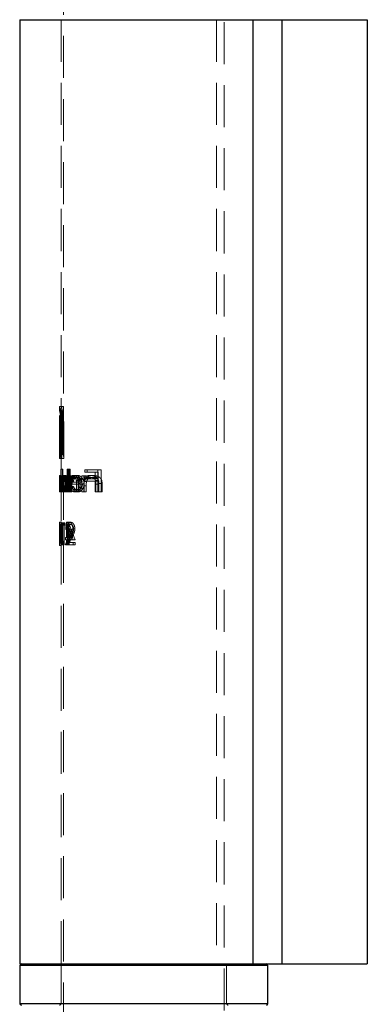
# Model space of a CAD drawing. Units: millimetres. Extents: x 10 to 584, y 10 to 410.
# Drawn here: x 439 to 460, y 212 to 271 of the extents above; entities that cross this region are included whole.
import ezdxf

# ---------------------------------------------------------------- set-up
doc = ezdxf.new("R2010")
doc.units = ezdxf.units.MM
doc.header["$LTSCALE"] = 2
doc.linetypes.add('HIDDEN', pattern=[1.905, 1.27, -0.635])

msp = doc.modelspace()

# ---------------------------------------------------------------- linework, layer by layer
at = {"color": 7, "linetype": 'HIDDEN', "lineweight": 18}
for p, q in [((441.846, 300.629), (441.846, 184.629)), ((451.546, 184.629), (451.546, 300.629)), ((441.696, 271.129), (441.696, 247.775)), ((451.085, 271.129), (451.085, 214.129)), ((453.28, 271.129), (453.28, 214.129)), ((455.035, 271.129), (455.035, 214.129)), ((441.599, 247.775), (441.596, 247.775)), ((441.596, 247.775), (441.596, 247.528)), ((441.596, 247.528), (441.599, 247.528)), ((441.599, 247.775), (441.699, 247.775)), ((441.599, 247.528), (441.699, 247.528)), ((441.646, 247.637), (441.747, 247.637)), ((441.686, 245.695), (441.686, 247.528)), ((441.696, 247.528), (441.696, 247.215)), ((441.842, 247.775), (441.699, 247.775)), ((441.739, 247.775), (441.739, 245.695)), ((441.787, 247.528), (441.787, 245.695)), ((441.842, 245.695), (441.842, 247.775)), ((441.596, 247.226), (441.602, 247.238)), ((441.596, 247.217), (441.596, 246.889)), ((441.596, 246.889), (441.596, 246.882)), ((441.596, 246.882), (441.696, 246.882)), ((441.598, 247.182), (441.698, 247.182)), ((441.599, 246.778), (441.699, 246.778)), ((441.6, 246.917), (441.7, 246.917)), ((441.602, 247.238), (441.702, 247.238)), ((441.615, 247.013), (441.715, 247.013)), ((441.633, 246.731), (441.733, 246.731)), ((441.635, 247.238), (441.635, 246.917)), ((441.653, 247.286), (441.754, 247.286)), ((441.696, 246.882), (441.696, 246.89)), ((441.696, 246.89), (441.696, 246.089)), ((441.697, 247.215), (441.698, 247.182)), ((441.714, 247.268), (441.817, 247.268)), ((441.735, 246.917), (441.735, 247.238)), ((441.741, 247.004), (441.844, 247.004)), ((441.604, 246.609), (441.704, 246.609)), ((441.606, 246.384), (441.606, 246.089)), ((441.606, 246.384), (441.706, 246.384)), ((441.64, 244.876), (441.64, 246.332)), ((441.64, 246.332), (441.741, 246.332)), ((441.696, 246.709), (441.696, 244.876)), ((441.696, 246.709), (441.798, 246.709)), ((441.706, 246.089), (441.706, 246.384)), ((441.741, 246.332), (441.741, 244.876)), ((441.752, 244.629), (441.752, 246.709)), ((441.752, 246.709), (441.855, 246.709)), ((441.798, 244.876), (441.798, 246.709)), ((441.855, 246.709), (441.855, 244.629)), ((441.606, 246.089), (441.596, 246.089)), ((441.596, 246.089), (441.596, 245.773)), ((441.596, 245.773), (441.606, 245.773)), ((441.606, 246.089), (441.706, 246.089)), ((441.606, 245.773), (441.606, 244.876)), ((441.606, 245.773), (441.706, 245.773)), ((441.635, 246.089), (441.635, 245.773)), ((441.686, 245.695), (441.787, 245.695)), ((441.696, 245.773), (441.696, 244.876)), ((441.735, 246.089), (441.706, 246.089)), ((441.706, 244.876), (441.706, 245.773)), ((441.706, 245.773), (441.735, 245.773)), ((441.735, 245.773), (441.735, 246.089)), ((441.787, 245.695), (441.842, 245.695)), ((441.645, 245.114), (441.746, 245.114)), ((441.707, 245.17), (441.81, 245.17)), ((441.597, 244.876), (441.596, 244.876)), ((441.596, 244.876), (441.596, 244.629)), ((441.596, 244.629), (441.597, 244.629)), ((441.597, 244.629), (441.597, 244.876)), ((441.597, 244.876), (441.606, 244.876)), ((441.597, 244.629), (441.606, 244.629)), ((441.606, 244.876), (441.606, 244.876)), ((441.606, 244.876), (441.606, 244.629)), ((441.606, 244.876), (441.64, 244.876)), ((441.606, 244.629), (441.752, 244.629)), ((441.614, 244.672), (441.714, 244.672)), ((441.696, 244.876), (441.64, 244.876)), ((441.643, 244.789), (441.744, 244.789)), ((441.696, 244.876), (441.798, 244.876)), ((441.696, 244.629), (441.696, 243.565)), ((441.697, 244.876), (441.697, 244.629)), ((441.706, 244.629), (441.706, 244.876)), ((441.752, 244.629), (441.855, 244.629)), ((441.697, 243.985), (441.674, 243.985)), ((441.674, 243.985), (441.674, 242.629)), ((441.697, 243.408), (441.697, 243.985)), ((441.697, 243.985), (441.799, 243.985)), ((441.776, 242.629), (441.776, 243.985)), ((441.799, 243.985), (441.799, 243.408)), ((442.126, 243.985), (442.069, 243.985)), ((442.069, 243.985), (442.069, 242.629)), ((442.126, 242.629), (442.126, 243.985)), ((442.126, 243.985), (442.238, 243.985)), ((442.179, 242.629), (442.179, 243.985)), ((442.238, 243.985), (442.238, 242.629)), ((443.926, 243.951), (443.122, 243.951)), ((443.122, 243.951), (443.122, 243.816)), ((443.122, 243.816), (443.751, 243.816)), ((443.266, 243.816), (443.266, 243.951)), ((443.751, 243.816), (443.928, 243.816)), ((443.751, 243.816), (443.751, 243.409)), ((443.926, 243.951), (444.115, 243.951)), ((443.926, 242.629), (443.926, 243.951)), ((443.928, 243.409), (443.928, 243.816)), ((444.115, 243.951), (444.115, 242.629)), ((441.596, 243.563), (441.596, 243.393)), ((441.598, 243.379), (441.698, 243.379)), ((441.599, 243.612), (441.699, 243.612)), ((441.599, 243.494), (441.699, 243.494)), ((441.609, 243.563), (441.709, 243.563)), ((441.633, 243.595), (441.62, 243.595)), ((441.62, 243.595), (441.62, 243.427)), ((441.62, 243.427), (441.721, 243.427)), ((441.633, 242.629), (441.633, 243.595)), ((441.633, 243.595), (441.734, 243.595)), ((441.645, 242.629), (441.645, 243.153)), ((441.645, 243.153), (441.746, 243.153)), ((441.663, 243.152), (441.663, 242.629)), ((441.663, 243.152), (441.764, 243.152)), ((441.696, 243.394), (441.696, 240.61)), ((441.697, 243.408), (441.799, 243.408)), ((441.699, 243.612), (441.72, 243.612)), ((441.699, 243.494), (441.718, 243.494)), ((441.734, 243.595), (441.734, 242.629)), ((441.746, 243.153), (441.746, 242.629)), ((441.764, 242.629), (441.764, 243.152)), ((441.791, 243.494), (441.895, 243.494)), ((441.792, 243.612), (441.896, 243.612)), ((441.895, 243.494), (441.948, 243.494)), ((441.896, 243.612), (441.948, 243.612)), ((441.987, 243.416), (441.987, 243.595)), ((441.987, 243.595), (442.096, 243.595)), ((441.987, 243.416), (442.096, 243.416)), ((442.038, 243.595), (442.038, 242.629)), ((442.096, 243.595), (442.096, 243.416)), ((442.148, 243.595), (442.096, 243.595)), ((442.148, 242.629), (442.148, 243.595)), ((442.169, 242.629), (442.169, 243.595)), ((442.169, 243.595), (442.282, 243.595)), ((442.233, 243.595), (442.233, 243.421)), ((442.233, 243.421), (442.347, 243.421)), ((442.243, 243.238), (442.358, 243.238)), ((442.347, 243.595), (442.282, 243.595)), ((442.282, 243.595), (442.282, 242.629)), ((442.302, 243.422), (442.419, 243.422)), ((442.839, 243.205), (442.31, 243.205)), ((442.347, 243.421), (442.347, 243.595)), ((442.552, 243.494), (442.676, 243.494)), ((442.556, 243.612), (442.68, 243.612)), ((442.563, 243.494), (442.579, 243.49)), ((442.619, 243.303), (442.745, 243.303)), ((442.743, 243.403), (442.873, 243.403)), ((442.839, 243.205), (442.972, 243.205)), ((442.857, 243.432), (442.99, 243.432)), ((442.957, 242.629), (442.957, 243.595)), ((442.957, 243.595), (443.094, 243.595)), ((443.071, 243.595), (443.071, 243.421)), ((443.071, 243.421), (443.213, 243.421)), ((443.089, 243.238), (443.232, 243.238)), ((443.213, 243.595), (443.094, 243.595)), ((443.094, 243.595), (443.094, 242.629)), ((443.751, 243.409), (443.122, 243.409)), ((443.122, 243.409), (443.122, 243.273)), ((443.122, 243.273), (443.751, 243.273)), ((443.213, 243.421), (443.213, 243.595)), ((443.266, 243.273), (443.266, 243.409)), ((443.451, 243.494), (443.61, 243.494)), ((443.476, 243.612), (443.637, 243.612)), ((443.751, 243.409), (443.928, 243.409)), ((443.751, 243.273), (443.928, 243.273)), ((443.751, 243.273), (443.751, 242.629)), ((443.779, 243.303), (443.958, 243.303)), ((443.928, 242.629), (443.928, 243.273)), ((441.596, 242.629), (441.596, 243.12)), ((441.596, 243.12), (441.696, 243.12)), ((441.596, 242.629), (441.62, 242.629)), ((441.598, 243.005), (441.598, 242.629)), ((441.598, 243.005), (441.698, 243.005)), ((441.62, 243.035), (441.62, 242.629)), ((441.62, 243.035), (441.721, 243.035)), ((441.62, 242.629), (441.633, 242.629)), ((441.633, 242.629), (441.674, 242.629)), ((441.674, 242.629), (441.697, 242.629)), ((441.696, 243.12), (441.696, 242.629)), ((441.697, 243.11), (441.799, 243.11)), ((441.697, 242.796), (441.799, 242.796)), ((441.697, 242.629), (441.697, 242.796)), ((441.697, 242.629), (441.799, 242.629)), ((441.698, 242.629), (441.698, 243.005)), ((441.707, 243.115), (441.809, 243.115)), ((441.721, 242.629), (441.721, 243.035)), ((441.734, 243.113), (441.837, 243.113)), ((441.792, 242.73), (441.896, 242.73)), ((441.793, 242.612), (441.897, 242.612)), ((441.799, 242.796), (441.799, 242.629)), ((441.896, 242.73), (441.948, 242.73)), ((441.897, 242.612), (441.947, 242.612)), ((441.92, 243.113), (442.027, 243.113)), ((441.966, 243.115), (442.074, 243.115)), ((441.987, 243.11), (442.096, 243.11)), ((441.987, 242.629), (441.987, 242.796)), ((441.987, 242.796), (442.096, 242.796)), ((441.987, 242.629), (442.069, 242.629)), ((442.069, 242.629), (442.126, 242.629)), ((442.096, 242.796), (442.096, 242.629)), ((442.126, 242.629), (442.238, 242.629)), ((442.233, 242.978), (442.233, 242.629)), ((442.233, 242.978), (442.347, 242.978)), ((442.238, 242.629), (442.282, 242.629)), ((442.242, 243.087), (442.85, 243.087)), ((442.271, 242.878), (442.386, 242.878)), ((442.282, 242.629), (442.347, 242.629)), ((442.333, 242.934), (442.45, 242.934)), ((442.347, 242.629), (442.347, 242.978)), ((442.559, 242.612), (442.682, 242.612)), ((442.569, 242.73), (442.694, 242.73)), ((442.63, 242.629), (442.63, 243.083)), ((442.63, 243.083), (442.756, 243.083)), ((442.63, 242.629), (442.756, 242.629)), ((442.722, 243.122), (442.722, 242.629)), ((442.722, 243.122), (442.851, 243.122)), ((442.756, 243.083), (442.756, 242.629)), ((442.85, 243.087), (442.984, 243.087)), ((442.851, 242.629), (442.851, 243.122)), ((442.957, 243.109), (443.094, 243.109)), ((442.957, 242.629), (443.094, 242.629)), ((443.071, 242.978), (443.071, 242.629)), ((443.071, 242.978), (443.213, 242.978)), ((443.094, 242.629), (443.213, 242.629)), ((443.213, 242.629), (443.213, 242.978)), ((443.751, 242.629), (443.926, 242.629)), ((443.799, 242.629), (443.799, 243.083)), ((443.799, 243.083), (443.979, 243.083)), ((443.926, 242.629), (444.115, 242.629)), ((443.979, 243.122), (443.979, 242.629)), ((443.979, 243.122), (444.172, 243.122)), ((443.979, 243.083), (443.979, 242.629)), ((444.115, 242.629), (444.172, 242.629)), ((444.172, 242.629), (444.172, 243.122)), ((441.606, 240.781), (441.706, 240.781)), ((442.038, 240.781), (442.027, 240.781)), ((442.027, 240.781), (442.027, 239.865)), ((442.038, 240.781), (442.147, 240.781)), ((442.136, 239.865), (442.136, 240.781)), ((442.177, 240.781), (442.29, 240.781)), ((441.596, 240.613), (441.596, 240.208)), ((441.606, 240.645), (441.706, 240.645)), ((441.696, 240.262), (441.696, 239.891)), ((441.709, 240.611), (441.784, 240.611)), ((441.726, 240.747), (441.753, 240.747)), ((441.821, 240.747), (441.753, 240.747)), ((441.753, 240.747), (441.753, 239.424)), ((441.757, 239.424), (441.757, 240.611)), ((441.784, 240.611), (441.846, 240.611)), ((441.784, 239.424), (441.784, 240.611)), ((441.789, 240.747), (441.789, 239.424)), ((441.821, 240.747), (441.926, 240.747)), ((441.846, 240.611), (441.951, 240.611)), ((441.856, 239.424), (441.856, 240.747)), ((441.86, 240.611), (441.86, 239.424)), ((441.888, 240.611), (441.888, 239.424)), ((441.893, 239.424), (441.893, 240.747)), ((441.977, 240.34), (442.085, 240.34)), ((442.081, 240.439), (442.192, 240.439)), ((442.081, 239.865), (442.081, 240.439)), ((442.085, 240.34), (442.136, 240.34)), ((442.174, 240.645), (442.287, 240.645)), ((442.192, 240.439), (442.192, 239.865)), ((442.336, 240.377), (442.453, 240.377)), ((442.41, 240.387), (442.53, 240.387)), ((441.596, 240.085), (441.696, 240.085)), ((441.596, 239.883), (441.596, 239.557)), ((441.596, 239.753), (441.696, 239.753)), ((441.598, 240.085), (441.698, 240.085)), ((441.602, 239.865), (441.602, 240)), ((441.602, 240), (441.702, 240)), ((441.602, 239.865), (441.702, 239.865)), ((441.637, 240.085), (441.737, 240.085)), ((441.653, 240.085), (441.754, 240.085)), ((441.653, 240), (441.653, 239.865)), ((441.702, 240), (441.702, 239.865)), ((441.754, 239.865), (441.754, 240)), ((442.027, 239.865), (441.963, 239.865)), ((441.963, 239.865), (441.963, 239.729)), ((441.963, 239.729), (442.027, 239.729)), ((442.027, 239.865), (442.081, 239.865)), ((442.027, 239.729), (442.081, 239.729)), ((442.027, 239.729), (442.027, 239.424)), ((442.071, 239.729), (442.071, 239.865)), ((442.288, 239.865), (442.081, 239.865)), ((442.081, 239.729), (442.432, 239.729)), ((442.081, 239.424), (442.081, 239.729)), ((442.136, 239.424), (442.136, 239.729)), ((442.192, 239.729), (442.192, 239.424)), ((442.193, 239.971), (442.307, 239.971)), ((442.249, 239.913), (442.364, 239.913)), ((442.288, 239.865), (442.404, 239.865)), ((442.432, 239.729), (442.552, 239.729)), ((441.606, 239.525), (441.706, 239.525)), ((441.606, 239.39), (441.706, 239.39)), ((441.696, 239.557), (441.696, 214.129)), ((441.753, 239.424), (441.784, 239.424)), ((441.784, 239.424), (441.888, 239.424)), ((441.956, 239.424), (442.027, 239.424)), ((442.027, 239.424), (442.081, 239.424)), ((442.079, 239.559), (442.189, 239.559)), ((442.081, 239.424), (442.192, 239.424)), ((442.541, 239.559), (442.189, 239.559)), ((442.192, 239.424), (442.541, 239.424)), ((442.421, 239.559), (442.421, 239.424)), ((442.541, 239.424), (442.541, 239.559)), ((439.196, 214.029), (446.696, 214.029)), ((441.696, 214.029), (441.696, 211.729)), ((451.693, 214.029), (441.699, 214.029)), ((446.696, 214.029), (454.196, 214.029)), ((451.696, 211.729), (451.696, 214.029)), ((446.696, 211.729), (439.196, 211.729)), ((441.699, 211.729), (451.693, 211.729)), ((454.196, 211.729), (446.696, 211.729))]:
    msp.add_line(p, q, dxfattribs=at)
at = {"color": 7, "linetype": 'Continuous', "lineweight": 25}
for p, q in [((439.196, 271.129), (439.196, 214.129)), ((439.196, 271.129), (453.28, 271.129)), ((453.28, 271.129), (453.28, 214.129)), ((453.28, 271.129), (455.035, 271.129)), ((455.035, 271.129), (455.035, 214.129)), ((455.035, 271.129), (460.196, 271.129)), ((460.196, 271.129), (460.196, 214.129)), ((439.196, 214.129), (453.28, 214.129)), ((439.196, 214.029), (439.196, 211.729)), ((453.28, 214.129), (455.035, 214.129)), ((454.196, 211.729), (454.196, 214.029)), ((455.035, 214.129), (460.196, 214.129))]:
    msp.add_line(p, q, dxfattribs=at)
at = {"color": 8, "linetype": 'Continuous', "lineweight": 25}
for p, q in [((454.196, 214.029), (439.196, 214.029)), ((439.196, 211.729), (454.196, 211.729))]:
    msp.add_line(p, q, dxfattribs=at)
at = {"color": 7, "linetype": 'Continuous', "lineweight": 25}
for centre, start, end in [((439.296, 214.029), 90, 180), ((454.096, 214.029), 0, 90), ((439.296, 211.729), 180, 270), ((454.096, 211.729), 270, 0)]:
    msp.add_arc(centre, 0.1, start, end, dxfattribs=at)
at = {"color": 7, "linetype": 'HIDDEN', "lineweight": 18}
for centre, start, end in [((441.596, 214.029), 0, 90), ((451.796, 214.029), 90, 180), ((441.596, 211.729), 270, 0), ((451.796, 211.729), 180, 270)]:
    msp.add_arc(centre, 0.1, start, end, dxfattribs=at)
for centre, major_axis, ratio, start_param, end_param in [((446.696, 241.547), (5.1, 0), 0.525126, 2.59725, 2.621253), ((446.696, 241.547), (5, 0), 0.525126, 2.585098, 2.609755), ((446.696, 243.804), (0, 7.426), 0.686744, 1.990099, 2.15163), ((446.696, 243.804), (0, 7.281), 0.686744, 1.999032, 2.164815), ((446.696, 238.744), (0, 8.737), 0.572266, 1.339508, 1.355433), ((446.696, 243.367), (0, 8.912), 0.572266, 1.869262, 1.885231), ((446.696, 243.367), (0, 8.737), 0.572266, 1.875421, 1.891743), ((446.696, 243.602), (0, 7.431), 0.686347, 2.010504, 2.097856), ((446.696, 243.602), (0, 7.285), 0.686347, 2.019933, 2.109536), ((446.696, 237.415), (0, 5.442), 0.937076, 1.081802, 1.192713), ((446.696, 237.415), (0, 5.336), 0.937076, 1.071129, 1.184757), ((446.696, 237.248), (0, 5.443), 0.936984, 1.059179, 1.13218), ((446.696, 237.248), (0, 5.336), 0.936984, 1.047914, 1.122777)]:
    msp.add_ellipse(centre, major_axis=major_axis, ratio=ratio, start_param=start_param, end_param=end_param, dxfattribs=at)
for points, knots in [([(441.646, 247.637), (441.64, 247.658), (441.629, 247.702), (441.611, 247.76), (441.604, 247.769), (441.599, 247.775)], [0, 0, 0, 0, 0.250451, 0.501565, 1, 1, 1, 1]), ([(441.599, 247.528), (441.602, 247.525), (441.608, 247.518), (441.628, 247.442), (441.645, 247.336), (441.653, 247.286)], [0, 0, 0, 0, 0.251108, 0.647516, 1, 1, 1, 1]), ([(441.714, 247.268), (441.709, 247.305), (441.698, 247.379), (441.681, 247.478), (441.663, 247.565), (441.651, 247.613), (441.646, 247.637)], [0, 0, 0, 0, 0.248905, 0.498338, 0.747386, 1, 1, 1, 1]), ([(441.699, 247.775), (441.701, 247.774), (441.705, 247.771), (441.72, 247.737), (441.736, 247.677), (441.747, 247.637)], [0, 0, 0, 0, 0.250436, 0.501495, 1, 1, 1, 1]), ([(441.754, 247.286), (441.749, 247.322), (441.733, 247.419), (441.711, 247.513), (441.703, 247.524), (441.699, 247.528)], [0, 0, 0, 0, 0.2511924, 0.6704215, 1, 1, 1, 1]), ([(441.747, 247.637), (441.756, 247.597), (441.772, 247.528), (441.797, 247.4), (441.81, 247.312), (441.817, 247.268)], [0, 0, 0, 0, 0.407977, 0.700798, 1, 1, 1, 1]), ([(441.598, 247.182), (441.597, 247.192), (441.596, 247.207), (441.596, 247.215), (441.596, 247.217)], [0, 0, 0, 0, 0.660449, 1, 1, 1, 1]), ([(441.6, 246.917), (441.599, 246.917), (441.598, 246.916), (441.597, 246.912), (441.596, 246.909)], [0, 0, 0, 0, 0.4997783, 1, 1, 1, 1]), ([(441.596, 246.882), (441.596, 246.876), (441.596, 246.865), (441.597, 246.833), (441.598, 246.8), (441.599, 246.778)], [0, 0, 0, 0, 0.251248, 0.502981, 1, 1, 1, 1]), ([(441.615, 247.013), (441.613, 247.032), (441.61, 247.069), (441.603, 247.131), (441.6, 247.161), (441.598, 247.182)], [0, 0, 0, 0, 0.250822, 0.502147, 1, 1, 1, 1]), ([(441.599, 246.778), (441.6, 246.766), (441.601, 246.742), (441.602, 246.686), (441.603, 246.64), (441.604, 246.609)], [0, 0, 0, 0, 0.251023, 0.502506, 1, 1, 1, 1]), ([(441.633, 246.731), (441.631, 246.757), (441.629, 246.809), (441.623, 246.908), (441.618, 246.971), (441.615, 247.013)], [0, 0, 0, 0, 0.250906, 0.502286, 1, 1, 1, 1]), ([(441.64, 246.332), (441.64, 246.366), (441.639, 246.433), (441.638, 246.568), (441.635, 246.666), (441.633, 246.731)], [0, 0, 0, 0, 0.2505846, 0.5013251, 1, 1, 1, 1]), ([(441.653, 247.286), (441.659, 247.246), (441.674, 247.142), (441.693, 246.942), (441.695, 246.781), (441.696, 246.709)], [0, 0, 0, 0, 0.251291, 0.664629, 1, 1, 1, 1]), ([(441.702, 247.238), (441.701, 247.238), (441.698, 247.237), (441.697, 247.229), (441.696, 247.226)], [0, 0, 0, 0, 0.499812, 1, 1, 1, 1]), ([(441.696, 246.899), (441.696, 246.903), (441.696, 246.914), (441.698, 246.916), (441.7, 246.917)], [0, 0, 0, 0, 0.334838, 1, 1, 1, 1]), ([(441.699, 246.778), (441.699, 246.79), (441.698, 246.813), (441.697, 246.851), (441.696, 246.87), (441.696, 246.882)], [0, 0, 0, 0, 0.251212, 0.503, 1, 1, 1, 1]), ([(441.698, 247.182), (441.699, 247.172), (441.701, 247.154), (441.706, 247.103), (441.712, 247.049), (441.715, 247.013)], [0, 0, 0, 0, 0.250835, 0.50214, 1, 1, 1, 1]), ([(441.704, 246.609), (441.704, 246.625), (441.703, 246.657), (441.702, 246.715), (441.7, 246.753), (441.699, 246.778)], [0, 0, 0, 0, 0.251017, 0.502537, 1, 1, 1, 1]), ([(441.741, 247.004), (441.74, 247.027), (441.736, 247.073), (441.73, 247.141), (441.723, 247.206), (441.717, 247.247), (441.714, 247.268)], [0, 0, 0, 0, 0.249242, 0.498692, 0.748588, 1, 1, 1, 1]), ([(441.715, 247.013), (441.717, 246.993), (441.72, 246.952), (441.727, 246.86), (441.731, 246.782), (441.733, 246.731)], [0, 0, 0, 0, 0.250856, 0.502271, 1, 1, 1, 1]), ([(441.733, 246.731), (441.735, 246.698), (441.737, 246.634), (441.74, 246.5), (441.74, 246.399), (441.741, 246.332)], [0, 0, 0, 0, 0.250544, 0.501355, 1, 1, 1, 1]), ([(441.752, 246.709), (441.752, 246.734), (441.752, 246.784), (441.749, 246.883), (441.744, 246.955), (441.741, 247.004)], [0, 0, 0, 0, 0.250237, 0.500684, 1, 1, 1, 1]), ([(441.798, 246.709), (441.797, 246.763), (441.796, 246.9), (441.78, 247.108), (441.763, 247.228), (441.754, 247.286)], [0, 0, 0, 0, 0.251213, 0.641467, 1, 1, 1, 1]), ([(441.817, 247.268), (441.822, 247.227), (441.831, 247.164), (441.839, 247.074), (441.843, 247.027), (441.844, 247.004)], [0, 0, 0, 0, 0.49466, 0.746574, 1, 1, 1, 1]), ([(441.844, 247.004), (441.846, 246.98), (441.849, 246.932), (441.854, 246.834), (441.855, 246.759), (441.855, 246.709)], [0, 0, 0, 0, 0.250225, 0.500668, 1, 1, 1, 1]), ([(441.604, 246.609), (441.604, 246.591), (441.605, 246.555), (441.606, 246.479), (441.606, 246.422), (441.606, 246.384)], [0, 0, 0, 0, 0.25071, 0.50167, 1, 1, 1, 1]), ([(441.706, 246.384), (441.706, 246.403), (441.706, 246.441), (441.706, 246.517), (441.705, 246.573), (441.704, 246.609)], [0, 0, 0, 0, 0.250724, 0.501692, 1, 1, 1, 1]), ([(441.645, 245.114), (441.651, 245.154), (441.665, 245.261), (441.683, 245.462), (441.685, 245.624), (441.686, 245.695)], [0, 0, 0, 0, 0.251337, 0.670157, 1, 1, 1, 1]), ([(441.739, 245.695), (441.739, 245.649), (441.738, 245.557), (441.729, 245.376), (441.716, 245.253), (441.707, 245.17)], [0, 0, 0, 0, 0.250911, 0.502486, 1, 1, 1, 1]), ([(441.81, 245.17), (441.815, 245.211), (441.824, 245.292), (441.838, 245.466), (441.84, 245.604), (441.842, 245.695)], [0, 0, 0, 0, 0.250874, 0.502449, 1, 1, 1, 1]), ([(441.707, 245.17), (441.703, 245.132), (441.693, 245.056), (441.676, 244.955), (441.659, 244.863), (441.649, 244.814), (441.643, 244.789)], [0, 0, 0, 0, 0.249247, 0.499054, 0.747359, 1, 1, 1, 1]), ([(441.746, 245.114), (441.741, 245.078), (441.727, 244.984), (441.707, 244.891), (441.7, 244.88), (441.697, 244.876)], [0, 0, 0, 0, 0.251152, 0.660703, 1, 1, 1, 1]), ([(441.744, 244.789), (441.749, 244.813), (441.76, 244.862), (441.778, 244.953), (441.795, 245.056), (441.805, 245.132), (441.81, 245.17)], [0, 0, 0, 0, 0.249198, 0.498987, 0.747551, 1, 1, 1, 1]), ([(441.614, 244.672), (441.612, 244.665), (441.608, 244.652), (441.603, 244.639), (441.6, 244.63), (441.598, 244.629), (441.597, 244.629)], [0, 0, 0, 0, 0.249962, 0.500127, 0.749346, 1, 1, 1, 1]), ([(441.643, 244.789), (441.638, 244.765), (441.63, 244.729), (441.62, 244.693), (441.616, 244.679), (441.614, 244.672)], [0, 0, 0, 0, 0.494748, 0.746638, 1, 1, 1, 1]), ([(441.714, 244.672), (441.718, 244.687), (441.725, 244.708), (441.735, 244.751), (441.741, 244.776), (441.744, 244.789)], [0, 0, 0, 0, 0.494787, 0.746631, 1, 1, 1, 1]), ([(441.599, 243.612), (441.597, 243.608), (441.596, 243.6), (441.596, 243.545), (441.597, 243.466), (441.597, 243.407), (441.598, 243.379)], [0, 0, 0, 0, 0.293318, 0.538863, 0.786619, 1, 1, 1, 1]), ([(441.596, 243.12), (441.596, 243.162), (441.596, 243.247), (441.596, 243.356), (441.596, 243.431), (441.596, 243.473), (441.597, 243.492), (441.599, 243.493), (441.599, 243.494)], [0, 0, 0, 0, 0.252058, 0.505891, 0.640472, 0.774682, 0.918016, 1, 1, 1, 1]), ([(441.598, 243.379), (441.599, 243.424), (441.6, 243.507), (441.607, 243.588), (441.614, 243.61), (441.619, 243.612), (441.62, 243.612)], [0, 0, 0, 0, 0.359411, 0.656027, 0.953799, 1, 1, 1, 1]), ([(441.609, 243.563), (441.608, 243.571), (441.606, 243.586), (441.602, 243.607), (441.6, 243.61), (441.599, 243.612)], [0, 0, 0, 0, 0.2507862, 0.5020954, 1, 1, 1, 1]), ([(441.599, 243.494), (441.601, 243.49), (441.604, 243.482), (441.61, 243.424), (441.616, 243.343), (441.62, 243.209), (441.62, 243.105), (441.62, 243.035)], [0, 0, 0, 0, 0.167274, 0.335214, 0.502439, 0.667149, 1, 1, 1, 1]), ([(441.62, 243.427), (441.619, 243.44), (441.618, 243.466), (441.614, 243.515), (441.611, 243.544), (441.609, 243.563)], [0, 0, 0, 0, 0.250601, 0.501449, 1, 1, 1, 1]), ([(441.62, 243.612), (441.624, 243.609), (441.632, 243.602), (441.644, 243.545), (441.654, 243.466), (441.662, 243.333), (441.662, 243.226), (441.663, 243.152)], [0, 0, 0, 0, 0.18688, 0.345757, 0.504851, 0.659123, 1, 1, 1, 1]), ([(441.698, 243.379), (441.697, 243.429), (441.696, 243.506), (441.696, 243.55), (441.696, 243.565)], [0, 0, 0, 0, 0.648974, 1, 1, 1, 1]), ([(441.699, 243.494), (441.698, 243.491), (441.696, 243.485), (441.696, 243.441), (441.696, 243.385), (441.696, 243.276), (441.696, 243.187), (441.696, 243.12)], [0, 0, 0, 0, 0.19015, 0.331501, 0.473302, 0.600777, 1, 1, 1, 1]), ([(441.792, 243.612), (441.776, 243.607), (441.744, 243.596), (441.713, 243.51), (441.701, 243.436), (441.697, 243.408)], [0, 0, 0, 0, 0.384737, 0.773399, 1, 1, 1, 1]), ([(441.697, 243.11), (441.697, 243.155), (441.699, 243.247), (441.714, 243.36), (441.736, 243.445), (441.763, 243.488), (441.783, 243.492), (441.791, 243.494)], [0, 0, 0, 0, 0.21893, 0.440158, 0.631559, 0.850937, 1, 1, 1, 1]), ([(441.72, 243.612), (441.716, 243.607), (441.708, 243.598), (441.702, 243.524), (441.699, 243.444), (441.698, 243.392), (441.698, 243.379)], [0, 0, 0, 0, 0.299771, 0.600888, 0.894104, 1, 1, 1, 1]), ([(441.699, 243.612), (441.699, 243.612), (441.7, 243.61), (441.704, 243.598), (441.707, 243.577), (441.709, 243.563)], [0, 0, 0, 0, 0.2507775, 0.50206, 1, 1, 1, 1]), ([(441.721, 243.035), (441.721, 243.09), (441.721, 243.188), (441.717, 243.318), (441.712, 243.41), (441.705, 243.471), (441.701, 243.492), (441.7, 243.493), (441.699, 243.494)], [0, 0, 0, 0, 0.262784, 0.467346, 0.632714, 0.797983, 0.966695, 1, 1, 1, 1]), ([(441.707, 243.115), (441.708, 243.171), (441.71, 243.285), (441.73, 243.43), (441.761, 243.543), (441.8, 243.605), (441.831, 243.61), (441.843, 243.612)], [0, 0, 0, 0, 0.210278, 0.422052, 0.619747, 0.852068, 1, 1, 1, 1]), ([(441.764, 243.152), (441.764, 243.209), (441.763, 243.309), (441.758, 243.44), (441.748, 243.53), (441.736, 243.588), (441.727, 243.61), (441.722, 243.612), (441.72, 243.612)], [0, 0, 0, 0, 0.266372, 0.464935, 0.620846, 0.776816, 0.934629, 1, 1, 1, 1]), ([(441.843, 243.494), (441.827, 243.488), (441.798, 243.479), (441.765, 243.405), (441.744, 243.303), (441.735, 243.199), (441.734, 243.134), (441.734, 243.113)], [0, 0, 0, 0, 0.2558575, 0.4707464, 0.6860139, 0.8979948, 1, 1, 1, 1]), ([(441.791, 243.494), (441.809, 243.486), (441.84, 243.473), (441.882, 243.384), (441.909, 243.275), (441.919, 243.177), (441.92, 243.123), (441.92, 243.113)], [0, 0, 0, 0, 0.30268, 0.52022, 0.738019, 0.952489, 1, 1, 1, 1]), ([(441.966, 243.115), (441.964, 243.169), (441.96, 243.279), (441.928, 243.42), (441.883, 243.534), (441.835, 243.603), (441.804, 243.61), (441.792, 243.612)], [0, 0, 0, 0, 0.201428, 0.404135, 0.599226, 0.835746, 1, 1, 1, 1]), ([(441.799, 243.408), (441.804, 243.438), (441.815, 243.508), (441.844, 243.584), (441.874, 243.61), (441.892, 243.612), (441.896, 243.612)], [0, 0, 0, 0, 0.243058, 0.577426, 0.907295, 1, 1, 1, 1]), ([(441.895, 243.494), (441.879, 243.488), (441.85, 243.476), (441.82, 243.382), (441.803, 243.269), (441.799, 243.173), (441.799, 243.121), (441.799, 243.11)], [0, 0, 0, 0, 0.286172, 0.532229, 0.748445, 0.945799, 1, 1, 1, 1]), ([(441.948, 243.612), (441.928, 243.606), (441.888, 243.595), (441.846, 243.488), (441.819, 243.345), (441.81, 243.211), (441.81, 243.134), (441.809, 243.115)], [0, 0, 0, 0, 0.245399, 0.492985, 0.711086, 0.927226, 1, 1, 1, 1]), ([(441.837, 243.113), (441.838, 243.157), (441.84, 243.245), (441.857, 243.36), (441.884, 243.443), (441.915, 243.487), (441.938, 243.492), (441.948, 243.494)], [0, 0, 0, 0, 0.2129267, 0.4266943, 0.6352235, 0.8416156, 1, 1, 1, 1]), ([(441.843, 243.612), (441.868, 243.605), (441.91, 243.592), (441.96, 243.5), (441.98, 243.438), (441.987, 243.416)], [0, 0, 0, 0, 0.4874821, 0.8203531, 1, 1, 1, 1]), ([(442.027, 243.113), (442.025, 243.156), (442.022, 243.242), (441.997, 243.354), (441.964, 243.439), (441.928, 243.486), (441.905, 243.491), (441.895, 243.494)], [0, 0, 0, 0, 0.206759, 0.414184, 0.622221, 0.833455, 1, 1, 1, 1]), ([(441.896, 243.612), (441.916, 243.606), (441.955, 243.593), (442.013, 243.484), (442.055, 243.345), (442.073, 243.214), (442.074, 243.14), (442.074, 243.115)], [0, 0, 0, 0, 0.248396, 0.498631, 0.726572, 0.907071, 1, 1, 1, 1]), ([(442.096, 243.416), (442.077, 243.466), (442.041, 243.561), (441.986, 243.608), (441.957, 243.611), (441.948, 243.612)], [0, 0, 0, 0, 0.429921, 0.817606, 1, 1, 1, 1]), ([(442.233, 243.421), (442.259, 243.472), (442.309, 243.569), (442.395, 243.609), (442.444, 243.612), (442.457, 243.612)], [0, 0, 0, 0, 0.451421, 0.858918, 1, 1, 1, 1]), ([(442.243, 243.238), (442.241, 243.216), (442.236, 243.174), (442.233, 243.087), (442.233, 243.022), (442.233, 242.978)], [0, 0, 0, 0, 0.2505524, 0.5006895, 1, 1, 1, 1]), ([(442.302, 243.422), (442.285, 243.372), (442.258, 243.297), (442.244, 243.178), (442.243, 243.117), (442.242, 243.087)], [0, 0, 0, 0, 0.500913, 0.7469177, 1, 1, 1, 1]), ([(442.443, 243.494), (442.415, 243.489), (442.358, 243.48), (442.295, 243.403), (442.257, 243.317), (442.247, 243.26), (442.243, 243.238)], [0, 0, 0, 0, 0.31376, 0.627632, 0.857217, 1, 1, 1, 1]), ([(442.556, 243.612), (442.513, 243.607), (442.442, 243.598), (442.357, 243.524), (442.321, 243.457), (442.302, 243.422)], [0, 0, 0, 0, 0.440009, 0.70975, 1, 1, 1, 1]), ([(442.31, 243.205), (442.32, 243.255), (442.339, 243.35), (442.409, 243.446), (442.482, 243.488), (442.534, 243.492), (442.552, 243.494)], [0, 0, 0, 0, 0.276654, 0.525466, 0.834073, 1, 1, 1, 1]), ([(442.578, 243.612), (442.539, 243.607), (442.468, 243.596), (442.392, 243.515), (442.36, 243.447), (442.347, 243.421)], [0, 0, 0, 0, 0.426945, 0.775935, 1, 1, 1, 1]), ([(442.347, 242.978), (442.347, 243), (442.347, 243.043), (442.349, 243.13), (442.354, 243.195), (442.358, 243.238)], [0, 0, 0, 0, 0.25007, 0.500196, 1, 1, 1, 1]), ([(442.357, 243.087), (442.358, 243.116), (442.36, 243.203), (442.379, 243.323), (442.408, 243.395), (442.419, 243.422)], [0, 0, 0, 0, 0.246465, 0.714042, 1, 1, 1, 1]), ([(442.358, 243.238), (442.365, 243.273), (442.381, 243.345), (442.429, 243.426), (442.489, 243.484), (442.538, 243.49), (442.563, 243.494)], [0, 0, 0, 0, 0.234091, 0.468101, 0.730339, 1, 1, 1, 1]), ([(442.419, 243.422), (442.447, 243.471), (442.502, 243.564), (442.599, 243.608), (442.659, 243.611), (442.68, 243.612)], [0, 0, 0, 0, 0.414344, 0.795419, 1, 1, 1, 1]), ([(442.676, 243.494), (442.639, 243.488), (442.574, 243.479), (442.5, 243.414), (442.453, 243.329), (442.435, 243.254), (442.428, 243.212), (442.427, 243.205)], [0, 0, 0, 0, 0.330958, 0.577128, 0.76885, 0.959881, 1, 1, 1, 1]), ([(442.619, 243.303), (442.611, 243.337), (442.595, 243.401), (442.544, 243.464), (442.492, 243.491), (442.457, 243.493), (442.443, 243.494)], [0, 0, 0, 0, 0.275158, 0.521825, 0.801699, 1, 1, 1, 1]), ([(442.457, 243.612), (442.488, 243.608), (442.547, 243.6), (442.625, 243.534), (442.682, 243.445), (442.72, 243.305), (442.721, 243.194), (442.722, 243.122)], [0, 0, 0, 0, 0.220025, 0.411547, 0.565228, 0.719681, 1, 1, 1, 1]), ([(442.552, 243.494), (442.574, 243.492), (442.614, 243.489), (442.679, 243.461), (442.719, 243.424), (442.743, 243.403)], [0, 0, 0, 0, 0.335215, 0.613702, 1, 1, 1, 1]), ([(442.857, 243.432), (442.819, 243.478), (442.74, 243.571), (442.631, 243.609), (442.571, 243.612), (442.556, 243.612)], [0, 0, 0, 0, 0.417173, 0.856191, 1, 1, 1, 1]), ([(442.851, 243.122), (442.85, 243.182), (442.849, 243.282), (442.821, 243.418), (442.766, 243.517), (442.69, 243.587), (442.623, 243.61), (442.586, 243.612), (442.578, 243.612)], [0, 0, 0, 0, 0.234811, 0.391408, 0.549103, 0.743547, 0.94169, 1, 1, 1, 1]), ([(442.63, 243.083), (442.63, 243.102), (442.629, 243.139), (442.628, 243.212), (442.623, 243.267), (442.619, 243.303)], [0, 0, 0, 0, 0.249914, 0.499867, 1, 1, 1, 1]), ([(442.645, 243.473), (442.661, 243.462), (442.692, 243.44), (442.728, 243.377), (442.74, 243.327), (442.745, 243.303)], [0, 0, 0, 0, 0.349671, 0.701488, 1, 1, 1, 1]), ([(442.873, 243.403), (442.854, 243.42), (442.819, 243.452), (442.752, 243.486), (442.705, 243.491), (442.676, 243.494)], [0, 0, 0, 0, 0.29491, 0.570014, 1, 1, 1, 1]), ([(442.68, 243.612), (442.71, 243.61), (442.787, 243.604), (442.898, 243.546), (442.965, 243.464), (442.99, 243.432)], [0, 0, 0, 0, 0.275096, 0.720822, 1, 1, 1, 1]), ([(442.743, 243.403), (442.762, 243.378), (442.792, 243.339), (442.822, 243.267), (442.833, 243.226), (442.839, 243.205)], [0, 0, 0, 0, 0.466322, 0.730385, 1, 1, 1, 1]), ([(442.745, 243.303), (442.747, 243.285), (442.752, 243.249), (442.754, 243.194), (442.756, 243.139), (442.756, 243.102), (442.756, 243.083)], [0, 0, 0, 0, 0.250496, 0.500351, 0.750073, 1, 1, 1, 1]), ([(442.957, 243.109), (442.956, 243.138), (442.953, 243.213), (442.92, 243.328), (442.878, 243.397), (442.857, 243.432)], [0, 0, 0, 0, 0.239223, 0.608736, 1, 1, 1, 1]), ([(442.972, 243.205), (442.964, 243.232), (442.95, 243.279), (442.918, 243.348), (442.89, 243.382), (442.873, 243.403)], [0, 0, 0, 0, 0.3492, 0.607986, 1, 1, 1, 1]), ([(442.99, 243.432), (443.017, 243.388), (443.059, 243.322), (443.09, 243.206), (443.093, 243.142), (443.094, 243.109)], [0, 0, 0, 0, 0.4797686, 0.7322986, 1, 1, 1, 1]), ([(443.071, 243.421), (443.112, 243.466), (443.198, 243.561), (443.346, 243.607), (443.442, 243.611), (443.476, 243.612)], [0, 0, 0, 0, 0.36773, 0.775582, 1, 1, 1, 1]), ([(443.089, 243.238), (443.085, 243.216), (443.077, 243.174), (443.073, 243.109), (443.071, 243.044), (443.071, 243), (443.071, 242.978)], [0, 0, 0, 0, 0.250102, 0.499623, 0.749632, 1, 1, 1, 1]), ([(443.451, 243.494), (443.381, 243.485), (443.274, 243.473), (443.161, 243.38), (443.109, 243.303), (443.094, 243.253), (443.089, 243.238)], [0, 0, 0, 0, 0.464453, 0.71891, 0.913431, 1, 1, 1, 1]), ([(443.637, 243.612), (443.585, 243.609), (443.465, 243.603), (443.316, 243.538), (443.24, 243.452), (443.213, 243.421)], [0, 0, 0, 0, 0.329368, 0.758034, 1, 1, 1, 1]), ([(443.213, 242.978), (443.213, 243), (443.213, 243.043), (443.215, 243.131), (443.225, 243.195), (443.232, 243.238)], [0, 0, 0, 0, 0.249393, 0.498871, 1, 1, 1, 1]), ([(443.232, 243.238), (443.245, 243.271), (443.275, 243.347), (443.371, 243.435), (443.487, 243.487), (443.575, 243.492), (443.61, 243.494)], [0, 0, 0, 0, 0.191896, 0.430596, 0.773544, 1, 1, 1, 1]), ([(443.779, 243.303), (443.764, 243.335), (443.737, 243.394), (443.653, 243.457), (443.556, 243.489), (443.483, 243.492), (443.451, 243.494)], [0, 0, 0, 0, 0.222524, 0.41538, 0.74019, 1, 1, 1, 1]), ([(443.476, 243.612), (443.565, 243.603), (443.692, 243.589), (443.841, 243.498), (443.924, 243.413), (443.974, 243.282), (443.978, 243.181), (443.979, 243.122)], [0, 0, 0, 0, 0.373804, 0.533306, 0.667606, 0.803609, 1, 1, 1, 1]), ([(443.61, 243.494), (443.648, 243.492), (443.734, 243.488), (443.846, 243.447), (443.926, 243.375), (443.948, 243.325), (443.958, 243.303)], [0, 0, 0, 0, 0.287739, 0.660548, 0.853973, 1, 1, 1, 1]), ([(444.172, 243.122), (444.17, 243.185), (444.166, 243.286), (444.112, 243.412), (444.017, 243.505), (443.855, 243.592), (443.718, 243.605), (443.637, 243.612)], [0, 0, 0, 0, 0.2034468, 0.3245174, 0.4453967, 0.6711598, 1, 1, 1, 1]), ([(443.799, 243.083), (443.799, 243.102), (443.799, 243.139), (443.797, 243.213), (443.786, 243.267), (443.779, 243.303)], [0, 0, 0, 0, 0.24876, 0.497596, 1, 1, 1, 1]), ([(443.958, 243.303), (443.962, 243.286), (443.972, 243.25), (443.977, 243.195), (443.979, 243.139), (443.979, 243.102), (443.979, 243.083)], [0, 0, 0, 0, 0.249601, 0.498082, 0.748817, 1, 1, 1, 1]), ([(441.792, 242.73), (441.778, 242.736), (441.749, 242.747), (441.719, 242.83), (441.702, 242.945), (441.697, 243.043), (441.697, 243.096), (441.697, 243.11)], [0, 0, 0, 0, 0.257477, 0.516816, 0.738863, 0.932333, 1, 1, 1, 1]), ([(441.697, 242.796), (441.702, 242.768), (441.714, 242.702), (441.744, 242.633), (441.773, 242.613), (441.79, 242.612), (441.793, 242.612)], [0, 0, 0, 0, 0.246195, 0.59251, 0.937016, 1, 1, 1, 1]), ([(441.842, 242.612), (441.823, 242.617), (441.785, 242.628), (441.745, 242.729), (441.718, 242.866), (441.708, 243.003), (441.707, 243.088), (441.707, 243.115)], [0, 0, 0, 0, 0.236035, 0.474355, 0.683848, 0.901268, 1, 1, 1, 1]), ([(441.734, 243.113), (441.735, 243.068), (441.737, 242.978), (441.755, 242.861), (441.783, 242.776), (441.813, 242.735), (441.835, 242.732), (441.843, 242.73)], [0, 0, 0, 0, 0.218469, 0.43775, 0.657928, 0.868463, 1, 1, 1, 1]), ([(441.92, 243.113), (441.918, 243.069), (441.915, 242.981), (441.889, 242.866), (441.855, 242.781), (441.82, 242.736), (441.8, 242.732), (441.792, 242.73)], [0, 0, 0, 0, 0.212048, 0.424757, 0.644063, 0.859192, 1, 1, 1, 1]), ([(441.793, 242.612), (441.811, 242.617), (441.849, 242.629), (441.904, 242.733), (441.947, 242.874), (441.965, 243.012), (441.966, 243.093), (441.966, 243.115)], [0, 0, 0, 0, 0.238871, 0.479662, 0.698719, 0.91986, 1, 1, 1, 1]), ([(441.799, 243.11), (441.8, 243.064), (441.801, 242.972), (441.817, 242.856), (441.84, 242.779), (441.867, 242.736), (441.887, 242.732), (441.896, 242.73)], [0, 0, 0, 0, 0.222472, 0.447169, 0.64322, 0.846533, 1, 1, 1, 1]), ([(441.897, 242.612), (441.876, 242.619), (441.841, 242.632), (441.812, 242.723), (441.802, 242.78), (441.799, 242.796)], [0, 0, 0, 0, 0.49963, 0.860828, 1, 1, 1, 1]), ([(441.809, 243.115), (441.811, 243.056), (441.813, 242.939), (441.833, 242.791), (441.865, 242.677), (441.905, 242.619), (441.935, 242.614), (441.947, 242.612)], [0, 0, 0, 0, 0.216156, 0.434121, 0.630755, 0.858396, 1, 1, 1, 1]), ([(441.948, 242.73), (441.933, 242.735), (441.902, 242.746), (441.867, 242.826), (441.846, 242.938), (441.837, 243.039), (441.837, 243.098), (441.837, 243.113)], [0, 0, 0, 0, 0.246076, 0.494083, 0.711843, 0.927212, 1, 1, 1, 1]), ([(441.987, 242.796), (441.965, 242.744), (441.924, 242.647), (441.871, 242.614), (441.846, 242.612), (441.842, 242.612)], [0, 0, 0, 0, 0.486783, 0.911584, 1, 1, 1, 1]), ([(441.896, 242.73), (441.911, 242.736), (441.94, 242.746), (441.983, 242.828), (442.014, 242.942), (442.026, 243.044), (442.027, 243.101), (442.027, 243.113)], [0, 0, 0, 0, 0.247833, 0.497292, 0.721695, 0.940402, 1, 1, 1, 1]), ([(442.074, 243.115), (442.072, 243.058), (442.068, 242.945), (442.032, 242.791), (441.982, 242.672), (441.933, 242.617), (441.906, 242.613), (441.897, 242.612)], [0, 0, 0, 0, 0.206441, 0.414437, 0.652052, 0.886482, 1, 1, 1, 1]), ([(441.947, 242.612), (441.972, 242.619), (442.02, 242.633), (442.071, 242.73), (442.093, 242.788), (442.096, 242.796)], [0, 0, 0, 0, 0.485584, 0.9321205, 1, 1, 1, 1]), ([(442.271, 242.878), (442.292, 242.822), (442.334, 242.714), (442.438, 242.624), (442.517, 242.616), (442.559, 242.612)], [0, 0, 0, 0, 0.33892, 0.647783, 1, 1, 1, 1]), ([(442.569, 242.73), (442.531, 242.736), (442.465, 242.745), (442.382, 242.819), (442.349, 242.896), (442.333, 242.934)], [0, 0, 0, 0, 0.399418, 0.702264, 1, 1, 1, 1]), ([(442.682, 242.612), (442.628, 242.619), (442.539, 242.63), (442.439, 242.737), (442.404, 242.832), (442.386, 242.878)], [0, 0, 0, 0, 0.441094, 0.725501, 1, 1, 1, 1]), ([(442.45, 242.934), (442.47, 242.89), (442.509, 242.803), (442.599, 242.741), (442.663, 242.734), (442.694, 242.73)], [0, 0, 0, 0, 0.340997, 0.686431, 1, 1, 1, 1]), ([(442.559, 242.612), (442.621, 242.62), (442.723, 242.634), (442.853, 242.767), (442.93, 242.911), (442.955, 243.037), (442.957, 243.097), (442.957, 243.109)], [0, 0, 0, 0, 0.3461703, 0.5701166, 0.7938838, 0.9594794, 1, 1, 1, 1]), ([(442.85, 243.087), (442.847, 243.048), (442.841, 242.97), (442.793, 242.863), (442.722, 242.781), (442.642, 242.736), (442.591, 242.732), (442.569, 242.73)], [0, 0, 0, 0, 0.1816545, 0.3645545, 0.592888, 0.8288275, 1, 1, 1, 1]), ([(443.094, 243.109), (443.09, 243.059), (443.083, 242.959), (443.017, 242.815), (442.922, 242.692), (442.799, 242.621), (442.721, 242.615), (442.682, 242.612)], [0, 0, 0, 0, 0.167338, 0.334927, 0.565307, 0.788945, 1, 1, 1, 1]), ([(442.694, 242.73), (442.736, 242.737), (442.81, 242.747), (442.901, 242.832), (442.959, 242.929), (442.981, 243.019), (442.983, 243.072), (442.984, 243.087)], [0, 0, 0, 0, 0.326587, 0.564001, 0.748127, 0.93343, 1, 1, 1, 1]), ([(441.606, 240.781), (441.603, 240.776), (441.598, 240.767), (441.596, 240.695), (441.596, 240.572), (441.597, 240.366), (441.597, 240.191), (441.598, 240.085)], [0, 0, 0, 0, 0.148118, 0.296948, 0.438693, 0.660196, 1, 1, 1, 1]), ([(441.653, 240.085), (441.653, 240.216), (441.652, 240.408), (441.637, 240.621), (441.624, 240.725), (441.613, 240.775), (441.608, 240.779), (441.606, 240.781)], [0, 0, 0, 0, 0.4210732, 0.6103039, 0.7595516, 0.9089412, 1, 1, 1, 1]), ([(441.698, 240.085), (441.697, 240.203), (441.697, 240.378), (441.696, 240.592), (441.696, 240.715), (441.7, 240.774), (441.704, 240.779), (441.706, 240.781)], [0, 0, 0, 0, 0.376451, 0.559404, 0.744149, 0.903355, 1, 1, 1, 1]), ([(441.706, 240.781), (441.709, 240.776), (441.716, 240.768), (441.728, 240.698), (441.741, 240.582), (441.753, 240.374), (441.754, 240.198), (441.754, 240.085)], [0, 0, 0, 0, 0.144774, 0.290174, 0.431343, 0.636562, 1, 1, 1, 1]), ([(441.977, 240.34), (441.979, 240.394), (441.984, 240.505), (442.019, 240.639), (442.069, 240.733), (442.124, 240.776), (442.162, 240.779), (442.177, 240.781)], [0, 0, 0, 0, 0.226912, 0.456087, 0.651578, 0.865072, 1, 1, 1, 1]), ([(442.29, 240.781), (442.259, 240.775), (442.204, 240.764), (442.141, 240.671), (442.102, 240.551), (442.087, 240.432), (442.085, 240.361), (442.085, 240.34)], [0, 0, 0, 0, 0.277472, 0.492131, 0.70688, 0.90907, 1, 1, 1, 1]), ([(442.177, 240.781), (442.204, 240.777), (442.255, 240.769), (442.327, 240.695), (442.378, 240.595), (442.406, 240.486), (442.409, 240.418), (442.41, 240.387)], [0, 0, 0, 0, 0.253892, 0.475012, 0.695991, 0.865042, 1, 1, 1, 1]), ([(442.53, 240.387), (442.527, 240.429), (442.523, 240.511), (442.486, 240.618), (442.434, 240.707), (442.366, 240.771), (442.316, 240.777), (442.29, 240.781)], [0, 0, 0, 0, 0.181667, 0.364609, 0.545441, 0.762635, 1, 1, 1, 1]), ([(441.596, 240.085), (441.596, 240.193), (441.596, 240.357), (441.596, 240.537), (441.599, 240.613), (441.602, 240.642), (441.605, 240.644), (441.606, 240.645)], [0, 0, 0, 0, 0.444508, 0.671256, 0.80827, 0.945472, 1, 1, 1, 1]), ([(441.606, 240.645), (441.608, 240.641), (441.613, 240.633), (441.621, 240.575), (441.629, 240.482), (441.636, 240.314), (441.636, 240.175), (441.637, 240.085)], [0, 0, 0, 0, 0.139843, 0.280126, 0.427911, 0.629151, 1, 1, 1, 1]), ([(441.706, 240.645), (441.704, 240.641), (441.7, 240.633), (441.697, 240.576), (441.696, 240.476), (441.696, 240.309), (441.696, 240.169), (441.696, 240.085)], [0, 0, 0, 0, 0.138667, 0.277696, 0.422096, 0.655744, 1, 1, 1, 1]), ([(441.737, 240.085), (441.737, 240.16), (441.737, 240.289), (441.732, 240.451), (441.723, 240.559), (441.714, 240.629), (441.709, 240.639), (441.706, 240.645)], [0, 0, 0, 0, 0.309647, 0.53122, 0.684308, 0.838451, 1, 1, 1, 1]), ([(442.174, 240.645), (442.153, 240.641), (442.117, 240.635), (442.073, 240.578), (442.045, 240.501), (442.031, 240.417), (442.028, 240.362), (442.027, 240.34)], [0, 0, 0, 0, 0.266411, 0.470079, 0.674154, 0.866315, 1, 1, 1, 1]), ([(442.136, 240.34), (442.139, 240.385), (442.145, 240.464), (442.173, 240.556), (442.209, 240.615), (442.249, 240.642), (442.276, 240.644), (442.287, 240.645)], [0, 0, 0, 0, 0.268977, 0.463643, 0.658058, 0.864291, 1, 1, 1, 1]), ([(442.193, 239.971), (442.222, 240.026), (442.265, 240.11), (442.318, 240.23), (442.334, 240.316), (442.335, 240.363), (442.336, 240.377)], [0, 0, 0, 0, 0.476058, 0.721605, 0.921575, 1, 1, 1, 1]), ([(442.41, 240.387), (442.407, 240.342), (442.402, 240.25), (442.358, 240.129), (442.305, 240.02), (442.268, 239.949), (442.249, 239.913)], [0, 0, 0, 0, 0.232027, 0.464941, 0.731458, 1, 1, 1, 1]), ([(442.287, 240.645), (442.309, 240.641), (442.349, 240.634), (442.4, 240.575), (442.434, 240.506), (442.451, 240.437), (442.453, 240.395), (442.453, 240.377)], [0, 0, 0, 0, 0.286056, 0.529181, 0.729274, 0.884736, 1, 1, 1, 1]), ([(442.453, 240.377), (442.451, 240.343), (442.447, 240.274), (442.411, 240.173), (442.362, 240.076), (442.325, 240.006), (442.307, 239.971)], [0, 0, 0, 0, 0.198542, 0.397418, 0.697537, 1, 1, 1, 1]), ([(442.364, 239.913), (442.398, 239.975), (442.451, 240.071), (442.513, 240.221), (442.528, 240.323), (442.529, 240.378), (442.53, 240.387)], [0, 0, 0, 0, 0.472634, 0.720525, 0.952533, 1, 1, 1, 1]), ([(441.598, 240.085), (441.597, 239.959), (441.597, 239.779), (441.596, 239.567), (441.596, 239.454), (441.6, 239.397), (441.604, 239.392), (441.606, 239.39)], [0, 0, 0, 0, 0.399797, 0.572417, 0.74657, 0.900855, 1, 1, 1, 1]), ([(441.596, 239.753), (441.596, 239.779), (441.596, 239.833), (441.596, 239.944), (441.596, 240.029), (441.596, 240.085)], [0, 0, 0, 0, 0.250498, 0.501071, 1, 1, 1, 1]), ([(441.606, 239.525), (441.604, 239.53), (441.6, 239.54), (441.597, 239.602), (441.596, 239.677), (441.596, 239.73), (441.596, 239.753)], [0, 0, 0, 0, 0.2943617, 0.5576134, 0.8111089, 1, 1, 1, 1]), ([(441.606, 239.39), (441.609, 239.394), (441.615, 239.402), (441.628, 239.472), (441.64, 239.588), (441.652, 239.795), (441.653, 239.972), (441.653, 240.085)], [0, 0, 0, 0, 0.145342, 0.291503, 0.429763, 0.636593, 1, 1, 1, 1]), ([(441.637, 240.085), (441.636, 239.964), (441.636, 239.802), (441.625, 239.63), (441.616, 239.56), (441.61, 239.529), (441.607, 239.526), (441.606, 239.525)], [0, 0, 0, 0, 0.490328, 0.657634, 0.799689, 0.941836, 1, 1, 1, 1]), ([(441.706, 239.39), (441.704, 239.394), (441.698, 239.403), (441.696, 239.473), (441.696, 239.595), (441.697, 239.803), (441.697, 239.979), (441.698, 240.085)], [0, 0, 0, 0, 0.145174, 0.290643, 0.437036, 0.659975, 1, 1, 1, 1]), ([(441.696, 240.085), (441.696, 240.057), (441.696, 240.001), (441.696, 239.888), (441.696, 239.807), (441.696, 239.753)], [0, 0, 0, 0, 0.250474, 0.501036, 1, 1, 1, 1]), ([(441.696, 239.753), (441.696, 239.711), (441.696, 239.638), (441.698, 239.564), (441.702, 239.53), (441.705, 239.527), (441.706, 239.525)], [0, 0, 0, 0, 0.348712, 0.602314, 0.856068, 1, 1, 1, 1]), ([(441.754, 240.085), (441.754, 240.004), (441.753, 239.841), (441.745, 239.633), (441.731, 239.488), (441.717, 239.405), (441.71, 239.395), (441.706, 239.39)], [0, 0, 0, 0, 0.262267, 0.527279, 0.684348, 0.842345, 1, 1, 1, 1]), ([(441.706, 239.525), (441.708, 239.53), (441.713, 239.538), (441.722, 239.596), (441.73, 239.691), (441.737, 239.858), (441.737, 239.997), (441.737, 240.085)], [0, 0, 0, 0, 0.141359, 0.283189, 0.42835, 0.637696, 1, 1, 1, 1])]:
    msp.add_open_spline(points, degree=3, knots=knots, dxfattribs=at)

doc.saveas('drawing.dxf')
